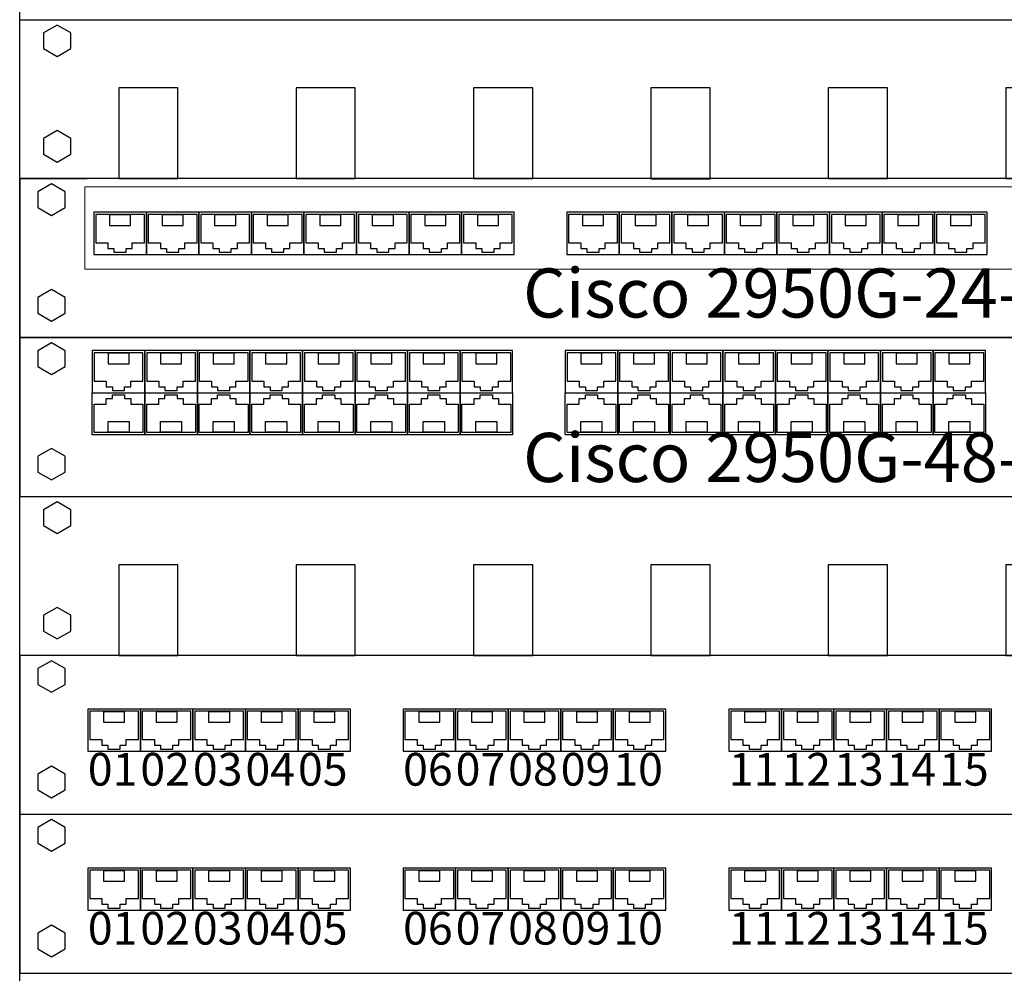
# Model space of a CAD drawing. Units: millimetres. Extents: x -242 to 2716, y -3122 to -1585.
# Drawn here: x 268 to 298, y -2917 to -2888 of the extents above; entities that cross this region are included whole.
import ezdxf

# ---------------------------------------------------------------- set-up
doc = ezdxf.new("R2010")
doc.units = ezdxf.units.MM
doc.linetypes.add('HIDDEN2', pattern=[4.7625, 3.175, -1.5875])
doc.layers.add('План', color=7, linetype='Continuous')
doc.layers.add('СКС', color=170, linetype='Continuous')
doc.styles.add('штамп_нов', font='isocpeur.ttf')

# ---------------------------------------------------------------- blocks, each defined once
blk = doc.blocks.new('Organisator')
for p, q in [((9045.3, 57499.6), (18230.8, 57499.6)), ((9045.3, 56629.5), (9045.3, 57499.6)), ((18230.8, 57499.6), (18230.7, 56629.5)), ((18230.7, 56629.5), (9045.3, 56629.1))]:
    blk.add_line(p, q)
at = {"color": 7, "linetype": 'Continuous'}
for points in [[(9175.5, 57340.9), (9250.3, 57297.7), (9325.1, 57340.9), (9325.1, 57427.2), (9250.3, 57470.4), (9175.5, 57427.2)], [(17949.4, 57340.9), (18024.2, 57297.7), (18099, 57340.9), (18099, 57427.2), (18024.2, 57470.4), (17949.4, 57427.2)], [(9175.5, 56762.8), (9250.3, 56719.6), (9325.1, 56762.8), (9325.1, 56849.2), (9250.3, 56892.3), (9175.5, 56849.2)], [(17949.4, 56762.8), (18024.2, 56719.6), (18099, 56762.8), (18099, 56849.2), (18024.2, 56892.3), (17949.4, 56849.2)]]:
    blk.add_lwpolyline(points, close=True, dxfattribs=at)
at = {"color": 7, "lineweight": 25}
for points in [[(9588, 56628.9), (9911.8, 56628.9), (9911.8, 57125.7), (9588, 57125.7)], [(10559.6, 56628.9), (10883.5, 56628.9), (10883.5, 57125.7), (10559.6, 57125.7)], [(11531.3, 56629.2), (11855.1, 56629.2), (11855.1, 57125.7), (11531.3, 57125.7)], [(12502.6, 56628.7), (12826.4, 56628.7), (12826.4, 57125.7), (12502.6, 57125.7)], [(13474.2, 56628.9), (13798.1, 56628.9), (13798.1, 57125.7), (13474.2, 57125.7)], [(14445.9, 56629), (14769.7, 56629), (14769.7, 57125.7), (14445.9, 57125.7)], [(15417.9, 56628.8), (15741.7, 56628.8), (15741.7, 57125.7), (15417.9, 57125.7)], [(16389.5, 56628.4), (16713.4, 56628.4), (16713.4, 57125.7), (16389.5, 57125.7)], [(17360.8, 56628.6), (17684.7, 56628.6), (17684.7, 57125.7), (17360.8, 57125.7)]]:
    blk.add_lwpolyline(points, close=True, dxfattribs=at)
blk = doc.blocks.new('patch-panel 25 port')
at = {"color": 7, "linetype": 'Continuous'}
for points in [[(593.646, -2791.047), (644.869, -2791.047), (644.869, -2786.195), (593.646, -2786.195)], [(594.2, -2787.08), (594.618, -2787.32), (595.035, -2787.08), (595.035, -2786.598), (594.618, -2786.357), (594.2, -2786.598)], [(643.308, -2787.08), (643.725, -2787.32), (644.142, -2787.08), (644.142, -2786.598), (643.725, -2786.357), (643.308, -2786.598)], [(595.726, -2789.12), (597.331, -2789.12), (597.331, -2787.836), (595.726, -2787.836)], [(595.784, -2788.767), (596.156, -2788.767), (596.156, -2788.941), (596.342, -2788.941), (596.342, -2789.056), (596.715, -2789.056), (596.715, -2788.941), (596.901, -2788.941), (596.901, -2788.767), (597.273, -2788.767), (597.273, -2787.901), (595.784, -2787.901)], [(596.207, -2788.238), (596.85, -2788.238), (596.85, -2787.917), (596.207, -2787.917)], [(597.331, -2789.12), (598.936, -2789.12), (598.936, -2787.836), (597.331, -2787.836)], [(597.389, -2788.767), (597.761, -2788.767), (597.761, -2788.941), (597.947, -2788.941), (597.947, -2789.056), (598.32, -2789.056), (598.32, -2788.941), (598.506, -2788.941), (598.506, -2788.767), (598.878, -2788.767), (598.878, -2787.901), (597.389, -2787.901)], [(597.813, -2788.238), (598.455, -2788.238), (598.455, -2787.917), (597.813, -2787.917)], [(598.936, -2789.12), (600.541, -2789.12), (600.541, -2787.836), (598.936, -2787.836)], [(598.994, -2788.767), (599.366, -2788.767), (599.366, -2788.941), (599.553, -2788.941), (599.553, -2789.056), (599.925, -2789.056), (599.925, -2788.941), (600.111, -2788.941), (600.111, -2788.767), (600.484, -2788.767), (600.484, -2787.901), (598.994, -2787.901)], [(599.418, -2788.238), (600.06, -2788.238), (600.06, -2787.917), (599.418, -2787.917)], [(600.541, -2789.12), (602.147, -2789.12), (602.147, -2787.836), (600.541, -2787.836)], [(600.599, -2788.767), (600.972, -2788.767), (600.972, -2788.941), (601.158, -2788.941), (601.158, -2789.056), (601.53, -2789.056), (601.53, -2788.941), (601.716, -2788.941), (601.716, -2788.767), (602.089, -2788.767), (602.089, -2787.901), (600.599, -2787.901)], [(601.023, -2788.238), (601.665, -2788.238), (601.665, -2787.917), (601.023, -2787.917)], [(602.147, -2789.12), (603.752, -2789.12), (603.752, -2787.836), (602.147, -2787.836)], [(602.204, -2788.767), (602.577, -2788.767), (602.577, -2788.941), (602.763, -2788.941), (602.763, -2789.056), (603.135, -2789.056), (603.135, -2788.941), (603.322, -2788.941), (603.322, -2788.767), (603.694, -2788.767), (603.694, -2787.901), (602.204, -2787.901)], [(602.628, -2788.238), (603.27, -2788.238), (603.27, -2787.917), (602.628, -2787.917)], [(605.357, -2789.12), (606.962, -2789.12), (606.962, -2787.836), (605.357, -2787.836)], [(605.415, -2788.767), (605.787, -2788.767), (605.787, -2788.941), (605.973, -2788.941), (605.973, -2789.056), (606.346, -2789.056), (606.346, -2788.941), (606.532, -2788.941), (606.532, -2788.767), (606.904, -2788.767), (606.904, -2787.901), (605.415, -2787.901)], [(605.838, -2788.238), (606.481, -2788.238), (606.481, -2787.917), (605.838, -2787.917)], [(606.962, -2789.12), (608.567, -2789.12), (608.567, -2787.836), (606.962, -2787.836)], [(607.02, -2788.767), (607.392, -2788.767), (607.392, -2788.941), (607.578, -2788.941), (607.578, -2789.056), (607.951, -2789.056), (607.951, -2788.941), (608.137, -2788.941), (608.137, -2788.767), (608.509, -2788.767), (608.509, -2787.901), (607.02, -2787.901)], [(607.444, -2788.238), (608.086, -2788.238), (608.086, -2787.917), (607.444, -2787.917)], [(608.567, -2789.12), (610.172, -2789.12), (610.172, -2787.836), (608.567, -2787.836)], [(608.625, -2788.767), (608.997, -2788.767), (608.997, -2788.941), (609.184, -2788.941), (609.184, -2789.056), (609.556, -2789.056), (609.556, -2788.941), (609.742, -2788.941), (609.742, -2788.767), (610.115, -2788.767), (610.115, -2787.901), (608.625, -2787.901)], [(609.049, -2788.238), (609.691, -2788.238), (609.691, -2787.917), (609.049, -2787.917)], [(610.172, -2789.12), (611.778, -2789.12), (611.778, -2787.836), (610.172, -2787.836)], [(610.23, -2788.767), (610.603, -2788.767), (610.603, -2788.941), (610.789, -2788.941), (610.789, -2789.056), (611.161, -2789.056), (611.161, -2788.941), (611.347, -2788.941), (611.347, -2788.767), (611.72, -2788.767), (611.72, -2787.901), (610.23, -2787.901)], [(610.654, -2788.238), (611.296, -2788.238), (611.296, -2787.917), (610.654, -2787.917)], [(611.778, -2789.12), (613.383, -2789.12), (613.383, -2787.836), (611.778, -2787.836)], [(611.835, -2788.767), (612.208, -2788.767), (612.208, -2788.941), (612.394, -2788.941), (612.394, -2789.056), (612.766, -2789.056), (612.766, -2788.941), (612.953, -2788.941), (612.953, -2788.767), (613.325, -2788.767), (613.325, -2787.901), (611.835, -2787.901)], [(612.259, -2788.238), (612.901, -2788.238), (612.901, -2787.917), (612.259, -2787.917)], [(615.309, -2789.12), (616.914, -2789.12), (616.914, -2787.836), (615.309, -2787.836)], [(615.367, -2788.767), (615.739, -2788.767), (615.739, -2788.941), (615.925, -2788.941), (615.925, -2789.056), (616.298, -2789.056), (616.298, -2788.941), (616.484, -2788.941), (616.484, -2788.767), (616.856, -2788.767), (616.856, -2787.901), (615.367, -2787.901)], [(615.79, -2788.238), (616.433, -2788.238), (616.433, -2787.917), (615.79, -2787.917)], [(616.914, -2789.12), (618.519, -2789.12), (618.519, -2787.836), (616.914, -2787.836)], [(616.972, -2788.767), (617.344, -2788.767), (617.344, -2788.941), (617.53, -2788.941), (617.53, -2789.056), (617.903, -2789.056), (617.903, -2788.941), (618.089, -2788.941), (618.089, -2788.767), (618.461, -2788.767), (618.461, -2787.901), (616.972, -2787.901)], [(617.396, -2788.238), (618.038, -2788.238), (618.038, -2787.917), (617.396, -2787.917)], [(618.519, -2789.12), (620.124, -2789.12), (620.124, -2787.836), (618.519, -2787.836)], [(618.577, -2788.767), (618.949, -2788.767), (618.949, -2788.941), (619.136, -2788.941), (619.136, -2789.056), (619.508, -2789.056), (619.508, -2788.941), (619.694, -2788.941), (619.694, -2788.767), (620.067, -2788.767), (620.067, -2787.901), (618.577, -2787.901)], [(619.001, -2788.238), (619.643, -2788.238), (619.643, -2787.917), (619.001, -2787.917)], [(620.124, -2789.12), (621.73, -2789.12), (621.73, -2787.836), (620.124, -2787.836)], [(620.182, -2788.767), (620.555, -2788.767), (620.555, -2788.941), (620.741, -2788.941), (620.741, -2789.056), (621.113, -2789.056), (621.113, -2788.941), (621.299, -2788.941), (621.299, -2788.767), (621.672, -2788.767), (621.672, -2787.901), (620.182, -2787.901)], [(620.606, -2788.238), (621.248, -2788.238), (621.248, -2787.917), (620.606, -2787.917)], [(621.73, -2789.12), (623.335, -2789.12), (623.335, -2787.836), (621.73, -2787.836)], [(621.787, -2788.767), (622.16, -2788.767), (622.16, -2788.941), (622.346, -2788.941), (622.346, -2789.056), (622.718, -2789.056), (622.718, -2788.941), (622.905, -2788.941), (622.905, -2788.767), (623.277, -2788.767), (623.277, -2787.901), (621.787, -2787.901)], [(622.211, -2788.238), (622.853, -2788.238), (622.853, -2787.917), (622.211, -2787.917)], [(624.94, -2789.12), (626.545, -2789.12), (626.545, -2787.836), (624.94, -2787.836)], [(624.998, -2788.767), (625.37, -2788.767), (625.37, -2788.941), (625.556, -2788.941), (625.556, -2789.056), (625.929, -2789.056), (625.929, -2788.941), (626.115, -2788.941), (626.115, -2788.767), (626.487, -2788.767), (626.487, -2787.901), (624.998, -2787.901)], [(625.421, -2788.238), (626.064, -2788.238), (626.064, -2787.917), (625.421, -2787.917)], [(626.545, -2789.12), (628.15, -2789.12), (628.15, -2787.836), (626.545, -2787.836)], [(626.603, -2788.767), (626.975, -2788.767), (626.975, -2788.941), (627.161, -2788.941), (627.161, -2789.056), (627.534, -2789.056), (627.534, -2788.941), (627.72, -2788.941), (627.72, -2788.767), (628.092, -2788.767), (628.092, -2787.901), (626.603, -2787.901)], [(627.027, -2788.238), (627.669, -2788.238), (627.669, -2787.917), (627.027, -2787.917)], [(628.15, -2789.12), (629.755, -2789.12), (629.755, -2787.836), (628.15, -2787.836)], [(628.208, -2788.767), (628.58, -2788.767), (628.58, -2788.941), (628.767, -2788.941), (628.767, -2789.056), (629.139, -2789.056), (629.139, -2788.941), (629.325, -2788.941), (629.325, -2788.767), (629.698, -2788.767), (629.698, -2787.901), (628.208, -2787.901)], [(628.632, -2788.238), (629.274, -2788.238), (629.274, -2787.917), (628.632, -2787.917)], [(629.755, -2789.12), (631.361, -2789.12), (631.361, -2787.836), (629.755, -2787.836)], [(629.813, -2788.767), (630.186, -2788.767), (630.186, -2788.941), (630.372, -2788.941), (630.372, -2789.056), (630.744, -2789.056), (630.744, -2788.941), (630.93, -2788.941), (630.93, -2788.767), (631.303, -2788.767), (631.303, -2787.901), (629.813, -2787.901)], [(630.237, -2788.238), (630.879, -2788.238), (630.879, -2787.917), (630.237, -2787.917)], [(631.361, -2789.12), (632.966, -2789.12), (632.966, -2787.836), (631.361, -2787.836)], [(631.418, -2788.767), (631.791, -2788.767), (631.791, -2788.941), (631.977, -2788.941), (631.977, -2789.056), (632.349, -2789.056), (632.349, -2788.941), (632.536, -2788.941), (632.536, -2788.767), (632.908, -2788.767), (632.908, -2787.901), (631.418, -2787.901)], [(631.842, -2788.238), (632.484, -2788.238), (632.484, -2787.917), (631.842, -2787.917)], [(634.571, -2789.12), (636.176, -2789.12), (636.176, -2787.836), (634.571, -2787.836)], [(634.629, -2788.767), (635.001, -2788.767), (635.001, -2788.941), (635.187, -2788.941), (635.187, -2789.056), (635.56, -2789.056), (635.56, -2788.941), (635.746, -2788.941), (635.746, -2788.767), (636.118, -2788.767), (636.118, -2787.901), (634.629, -2787.901)], [(635.052, -2788.238), (635.695, -2788.238), (635.695, -2787.917), (635.052, -2787.917)], [(636.176, -2789.12), (637.781, -2789.12), (637.781, -2787.836), (636.176, -2787.836)], [(636.234, -2788.767), (636.606, -2788.767), (636.606, -2788.941), (636.792, -2788.941), (636.792, -2789.056), (637.165, -2789.056), (637.165, -2788.941), (637.351, -2788.941), (637.351, -2788.767), (637.723, -2788.767), (637.723, -2787.901), (636.234, -2787.901)], [(636.658, -2788.238), (637.3, -2788.238), (637.3, -2787.917), (636.658, -2787.917)], [(637.781, -2789.12), (639.386, -2789.12), (639.386, -2787.836), (637.781, -2787.836)], [(637.839, -2788.767), (638.211, -2788.767), (638.211, -2788.941), (638.398, -2788.941), (638.398, -2789.056), (638.77, -2789.056), (638.77, -2788.941), (638.956, -2788.941), (638.956, -2788.767), (639.329, -2788.767), (639.329, -2787.901), (637.839, -2787.901)], [(638.263, -2788.238), (638.905, -2788.238), (638.905, -2787.917), (638.263, -2787.917)], [(639.386, -2789.12), (640.992, -2789.12), (640.992, -2787.836), (639.386, -2787.836)], [(639.444, -2788.767), (639.817, -2788.767), (639.817, -2788.941), (640.003, -2788.941), (640.003, -2789.056), (640.375, -2789.056), (640.375, -2788.941), (640.561, -2788.941), (640.561, -2788.767), (640.934, -2788.767), (640.934, -2787.901), (639.444, -2787.901)], [(639.868, -2788.238), (640.51, -2788.238), (640.51, -2787.917), (639.868, -2787.917)], [(640.992, -2789.12), (642.597, -2789.12), (642.597, -2787.836), (640.992, -2787.836)], [(641.049, -2788.767), (641.422, -2788.767), (641.422, -2788.941), (641.608, -2788.941), (641.608, -2789.056), (641.98, -2789.056), (641.98, -2788.941), (642.167, -2788.941), (642.167, -2788.767), (642.539, -2788.767), (642.539, -2787.901), (641.049, -2787.901)], [(641.473, -2788.238), (642.115, -2788.238), (642.115, -2787.917), (641.473, -2787.917)], [(594.2, -2790.303), (594.618, -2790.544), (595.035, -2790.303), (595.035, -2789.822), (594.618, -2789.581), (594.2, -2789.822)], [(643.308, -2790.303), (643.725, -2790.544), (644.142, -2790.303), (644.142, -2789.822), (643.725, -2789.581), (643.308, -2789.822)]]:
    blk.add_lwpolyline(points, close=True, dxfattribs=at)
at = {"layer": 'План', "color": 0, "linetype": 'ByBlock', "lineweight": 15, "char_height": 1, "width": 1.60516, "attachment_point": 1, "style": 'штамп_нов'}
for s, insert in [('01', (595.726, -2789.173)), ('02', (597.331, -2789.173)), ('03', (598.936, -2789.173)), ('04', (600.541, -2789.173)), ('05', (602.147, -2789.173)), ('06', (605.357, -2789.173)), ('07', (606.962, -2789.173)), ('08', (608.567, -2789.173)), ('09', (610.172, -2789.173)), ('10', (611.778, -2789.173)), ('11', (615.309, -2789.173)), ('12', (616.914, -2789.173)), ('13', (618.519, -2789.173)), ('14', (620.124, -2789.173)), ('15', (621.73, -2789.173)), ('16', (624.94, -2789.173)), ('17', (626.545, -2789.173)), ('18', (628.15, -2789.173)), ('19', (629.755, -2789.173)), ('20', (631.361, -2789.173)), ('21', (634.571, -2789.173)), ('22', (636.176, -2789.173)), ('23', (637.781, -2789.173)), ('24', (639.386, -2789.173)), ('25', (640.992, -2789.173))]:
    blk.add_mtext(s, dxfattribs=dict(at, insert=insert))

msp = doc.modelspace()

# ---------------------------------------------------------------- linework, layer by layer
at = {"color": 7, "linetype": 'Continuous'}
for points in [[(267.551, -2897.765), (318.774, -2897.765), (318.774, -2892.913), (267.551, -2892.913)], [(268.106, -2893.798), (268.523, -2894.039), (268.94, -2893.798), (268.94, -2893.316), (268.523, -2893.076), (268.106, -2893.316)], [(269.814, -2895.227), (271.419, -2895.227), (271.419, -2893.942), (269.814, -2893.942)], [(269.872, -2894.873), (270.244, -2894.873), (270.244, -2895.047), (270.431, -2895.047), (270.431, -2895.162), (270.803, -2895.162), (270.803, -2895.047), (270.989, -2895.047), (270.989, -2894.873), (271.362, -2894.873), (271.362, -2894.007), (269.872, -2894.007)], [(270.296, -2894.344), (270.938, -2894.344), (270.938, -2894.023), (270.296, -2894.023)], [(271.419, -2895.227), (273.025, -2895.227), (273.025, -2893.942), (271.419, -2893.942)], [(271.477, -2894.873), (271.85, -2894.873), (271.85, -2895.047), (272.036, -2895.047), (272.036, -2895.162), (272.408, -2895.162), (272.408, -2895.047), (272.594, -2895.047), (272.594, -2894.873), (272.967, -2894.873), (272.967, -2894.007), (271.477, -2894.007)], [(271.901, -2894.344), (272.543, -2894.344), (272.543, -2894.023), (271.901, -2894.023)], [(273.025, -2895.227), (274.63, -2895.227), (274.63, -2893.942), (273.025, -2893.942)], [(273.082, -2894.873), (273.455, -2894.873), (273.455, -2895.047), (273.641, -2895.047), (273.641, -2895.162), (274.013, -2895.162), (274.013, -2895.047), (274.199, -2895.047), (274.199, -2894.873), (274.572, -2894.873), (274.572, -2894.007), (273.082, -2894.007)], [(273.506, -2894.344), (274.148, -2894.344), (274.148, -2894.023), (273.506, -2894.023)], [(274.63, -2895.227), (276.235, -2895.227), (276.235, -2893.942), (274.63, -2893.942)], [(274.687, -2894.873), (275.06, -2894.873), (275.06, -2895.047), (275.246, -2895.047), (275.246, -2895.162), (275.618, -2895.162), (275.618, -2895.047), (275.805, -2895.047), (275.805, -2894.873), (276.177, -2894.873), (276.177, -2894.007), (274.687, -2894.007)], [(275.111, -2894.344), (275.753, -2894.344), (275.753, -2894.023), (275.111, -2894.023)], [(276.235, -2895.227), (277.84, -2895.227), (277.84, -2893.942), (276.235, -2893.942)], [(276.293, -2894.873), (276.665, -2894.873), (276.665, -2895.047), (276.851, -2895.047), (276.851, -2895.162), (277.224, -2895.162), (277.224, -2895.047), (277.41, -2895.047), (277.41, -2894.873), (277.782, -2894.873), (277.782, -2894.007), (276.293, -2894.007)], [(276.716, -2894.344), (277.358, -2894.344), (277.358, -2894.023), (276.716, -2894.023)], [(277.84, -2895.227), (279.445, -2895.227), (279.445, -2893.942), (277.84, -2893.942)], [(277.84, -2895.227), (279.445, -2895.227), (279.445, -2893.942), (277.84, -2893.942)], [(277.898, -2894.873), (278.27, -2894.873), (278.27, -2895.047), (278.456, -2895.047), (278.456, -2895.162), (278.829, -2895.162), (278.829, -2895.047), (279.015, -2895.047), (279.015, -2894.873), (279.387, -2894.873), (279.387, -2894.007), (277.898, -2894.007)], [(277.898, -2894.873), (278.27, -2894.873), (278.27, -2895.047), (278.456, -2895.047), (278.456, -2895.162), (278.829, -2895.162), (278.829, -2895.047), (279.015, -2895.047), (279.015, -2894.873), (279.387, -2894.873), (279.387, -2894.007), (277.898, -2894.007)], [(278.322, -2894.344), (278.964, -2894.344), (278.964, -2894.023), (278.322, -2894.023)], [(278.322, -2894.344), (278.964, -2894.344), (278.964, -2894.023), (278.322, -2894.023)], [(279.445, -2895.227), (281.05, -2895.227), (281.05, -2893.942), (279.445, -2893.942)], [(279.503, -2894.873), (279.875, -2894.873), (279.875, -2895.047), (280.062, -2895.047), (280.062, -2895.162), (280.434, -2895.162), (280.434, -2895.047), (280.62, -2895.047), (280.62, -2894.873), (280.993, -2894.873), (280.993, -2894.007), (279.503, -2894.007)], [(279.927, -2894.344), (280.569, -2894.344), (280.569, -2894.023), (279.927, -2894.023)], [(281.05, -2895.227), (282.656, -2895.227), (282.656, -2893.942), (281.05, -2893.942)], [(281.108, -2894.873), (281.481, -2894.873), (281.481, -2895.047), (281.667, -2895.047), (281.667, -2895.162), (282.039, -2895.162), (282.039, -2895.047), (282.225, -2895.047), (282.225, -2894.873), (282.598, -2894.873), (282.598, -2894.007), (281.108, -2894.007)], [(281.532, -2894.344), (282.174, -2894.344), (282.174, -2894.023), (281.532, -2894.023)], [(284.261, -2895.227), (285.866, -2895.227), (285.866, -2893.942), (284.261, -2893.942)], [(284.318, -2894.873), (284.691, -2894.873), (284.691, -2895.047), (284.877, -2895.047), (284.877, -2895.162), (285.249, -2895.162), (285.249, -2895.047), (285.436, -2895.047), (285.436, -2894.873), (285.808, -2894.873), (285.808, -2894.007), (284.318, -2894.007)], [(284.742, -2894.344), (285.384, -2894.344), (285.384, -2894.023), (284.742, -2894.023)], [(285.866, -2895.227), (287.471, -2895.227), (287.471, -2893.942), (285.866, -2893.942)], [(285.924, -2894.873), (286.296, -2894.873), (286.296, -2895.047), (286.482, -2895.047), (286.482, -2895.162), (286.855, -2895.162), (286.855, -2895.047), (287.041, -2895.047), (287.041, -2894.873), (287.413, -2894.873), (287.413, -2894.007), (285.924, -2894.007)], [(286.347, -2894.344), (286.989, -2894.344), (286.989, -2894.023), (286.347, -2894.023)], [(287.471, -2895.227), (289.076, -2895.227), (289.076, -2893.942), (287.471, -2893.942)], [(287.529, -2894.873), (287.901, -2894.873), (287.901, -2895.047), (288.087, -2895.047), (288.087, -2895.162), (288.46, -2895.162), (288.46, -2895.047), (288.646, -2895.047), (288.646, -2894.873), (289.018, -2894.873), (289.018, -2894.007), (287.529, -2894.007)], [(287.953, -2894.344), (288.595, -2894.344), (288.595, -2894.023), (287.953, -2894.023)], [(289.076, -2895.227), (290.681, -2895.227), (290.681, -2893.942), (289.076, -2893.942)], [(289.134, -2894.873), (289.506, -2894.873), (289.506, -2895.047), (289.693, -2895.047), (289.693, -2895.162), (290.065, -2895.162), (290.065, -2895.047), (290.251, -2895.047), (290.251, -2894.873), (290.624, -2894.873), (290.624, -2894.007), (289.134, -2894.007)], [(289.558, -2894.344), (290.2, -2894.344), (290.2, -2894.023), (289.558, -2894.023)], [(290.681, -2895.227), (292.286, -2895.227), (292.286, -2893.942), (290.681, -2893.942)], [(290.739, -2894.873), (291.112, -2894.873), (291.112, -2895.047), (291.298, -2895.047), (291.298, -2895.162), (291.67, -2895.162), (291.67, -2895.047), (291.856, -2895.047), (291.856, -2894.873), (292.229, -2894.873), (292.229, -2894.007), (290.739, -2894.007)], [(291.163, -2894.344), (291.805, -2894.344), (291.805, -2894.023), (291.163, -2894.023)], [(292.286, -2895.227), (293.892, -2895.227), (293.892, -2893.942), (292.286, -2893.942)], [(292.286, -2895.227), (293.892, -2895.227), (293.892, -2893.942), (292.286, -2893.942)], [(292.344, -2894.873), (292.717, -2894.873), (292.717, -2895.047), (292.903, -2895.047), (292.903, -2895.162), (293.275, -2895.162), (293.275, -2895.047), (293.461, -2895.047), (293.461, -2894.873), (293.834, -2894.873), (293.834, -2894.007), (292.344, -2894.007)], [(292.344, -2894.873), (292.717, -2894.873), (292.717, -2895.047), (292.903, -2895.047), (292.903, -2895.162), (293.275, -2895.162), (293.275, -2895.047), (293.461, -2895.047), (293.461, -2894.873), (293.834, -2894.873), (293.834, -2894.007), (292.344, -2894.007)], [(292.768, -2894.344), (293.41, -2894.344), (293.41, -2894.023), (292.768, -2894.023)], [(292.768, -2894.344), (293.41, -2894.344), (293.41, -2894.023), (292.768, -2894.023)], [(293.892, -2895.227), (295.497, -2895.227), (295.497, -2893.942), (293.892, -2893.942)], [(293.949, -2894.873), (294.322, -2894.873), (294.322, -2895.047), (294.508, -2895.047), (294.508, -2895.162), (294.88, -2895.162), (294.88, -2895.047), (295.067, -2895.047), (295.067, -2894.873), (295.439, -2894.873), (295.439, -2894.007), (293.949, -2894.007)], [(294.373, -2894.344), (295.015, -2894.344), (295.015, -2894.023), (294.373, -2894.023)], [(295.497, -2895.227), (297.102, -2895.227), (297.102, -2893.942), (295.497, -2893.942)], [(295.555, -2894.873), (295.927, -2894.873), (295.927, -2895.047), (296.113, -2895.047), (296.113, -2895.162), (296.486, -2895.162), (296.486, -2895.047), (296.672, -2895.047), (296.672, -2894.873), (297.044, -2894.873), (297.044, -2894.007), (295.555, -2894.007)], [(295.978, -2894.344), (296.62, -2894.344), (296.62, -2894.023), (295.978, -2894.023)], [(268.106, -2897.022), (268.523, -2897.262), (268.94, -2897.022), (268.94, -2896.54), (268.523, -2896.299), (268.106, -2896.54)], [(267.551, -2902.617), (318.774, -2902.617), (318.774, -2897.765), (267.551, -2897.765)], [(268.106, -2898.65), (268.523, -2898.891), (268.94, -2898.65), (268.94, -2898.168), (268.523, -2897.927), (268.106, -2898.168)], [(269.767, -2899.45), (271.372, -2899.45), (271.372, -2898.166), (269.767, -2898.166)], [(269.825, -2899.097), (270.197, -2899.097), (270.197, -2899.27), (270.384, -2899.27), (270.384, -2899.386), (270.756, -2899.386), (270.756, -2899.27), (270.942, -2899.27), (270.942, -2899.097), (271.315, -2899.097), (271.315, -2898.23), (269.825, -2898.23)], [(270.249, -2898.567), (270.891, -2898.567), (270.891, -2898.246), (270.249, -2898.246)], [(271.372, -2899.45), (272.977, -2899.45), (272.977, -2898.166), (271.372, -2898.166)], [(271.43, -2899.097), (271.802, -2899.097), (271.802, -2899.27), (271.989, -2899.27), (271.989, -2899.386), (272.361, -2899.386), (272.361, -2899.27), (272.547, -2899.27), (272.547, -2899.097), (272.92, -2899.097), (272.92, -2898.23), (271.43, -2898.23)], [(271.854, -2898.567), (272.496, -2898.567), (272.496, -2898.246), (271.854, -2898.246)], [(272.977, -2899.45), (274.583, -2899.45), (274.583, -2898.166), (272.977, -2898.166)], [(273.035, -2899.097), (273.408, -2899.097), (273.408, -2899.27), (273.594, -2899.27), (273.594, -2899.386), (273.966, -2899.386), (273.966, -2899.27), (274.152, -2899.27), (274.152, -2899.097), (274.525, -2899.097), (274.525, -2898.23), (273.035, -2898.23)], [(273.459, -2898.567), (274.101, -2898.567), (274.101, -2898.246), (273.459, -2898.246)], [(274.583, -2899.45), (276.188, -2899.45), (276.188, -2898.166), (274.583, -2898.166)], [(274.64, -2899.097), (275.013, -2899.097), (275.013, -2899.27), (275.199, -2899.27), (275.199, -2899.386), (275.571, -2899.386), (275.571, -2899.27), (275.758, -2899.27), (275.758, -2899.097), (276.13, -2899.097), (276.13, -2898.23), (274.64, -2898.23)], [(275.064, -2898.567), (275.706, -2898.567), (275.706, -2898.246), (275.064, -2898.246)], [(276.188, -2899.45), (277.793, -2899.45), (277.793, -2898.166), (276.188, -2898.166)], [(276.246, -2899.097), (276.618, -2899.097), (276.618, -2899.27), (276.804, -2899.27), (276.804, -2899.386), (277.177, -2899.386), (277.177, -2899.27), (277.363, -2899.27), (277.363, -2899.097), (277.735, -2899.097), (277.735, -2898.23), (276.246, -2898.23)], [(276.669, -2898.567), (277.311, -2898.567), (277.311, -2898.246), (276.669, -2898.246)], [(277.793, -2899.45), (279.398, -2899.45), (279.398, -2898.166), (277.793, -2898.166)], [(277.793, -2899.45), (279.398, -2899.45), (279.398, -2898.166), (277.793, -2898.166)], [(277.851, -2899.097), (278.223, -2899.097), (278.223, -2899.27), (278.409, -2899.27), (278.409, -2899.386), (278.782, -2899.386), (278.782, -2899.27), (278.968, -2899.27), (278.968, -2899.097), (279.34, -2899.097), (279.34, -2898.23), (277.851, -2898.23)], [(277.851, -2899.097), (278.223, -2899.097), (278.223, -2899.27), (278.409, -2899.27), (278.409, -2899.386), (278.782, -2899.386), (278.782, -2899.27), (278.968, -2899.27), (278.968, -2899.097), (279.34, -2899.097), (279.34, -2898.23), (277.851, -2898.23)], [(278.275, -2898.567), (278.917, -2898.567), (278.917, -2898.246), (278.275, -2898.246)], [(278.275, -2898.567), (278.917, -2898.567), (278.917, -2898.246), (278.275, -2898.246)], [(279.398, -2899.45), (281.003, -2899.45), (281.003, -2898.166), (279.398, -2898.166)], [(279.456, -2899.097), (279.828, -2899.097), (279.828, -2899.27), (280.015, -2899.27), (280.015, -2899.386), (280.387, -2899.386), (280.387, -2899.27), (280.573, -2899.27), (280.573, -2899.097), (280.946, -2899.097), (280.946, -2898.23), (279.456, -2898.23)], [(279.88, -2898.567), (280.522, -2898.567), (280.522, -2898.246), (279.88, -2898.246)], [(281.003, -2899.45), (282.608, -2899.45), (282.608, -2898.166), (281.003, -2898.166)], [(281.061, -2899.097), (281.433, -2899.097), (281.433, -2899.27), (281.62, -2899.27), (281.62, -2899.386), (281.992, -2899.386), (281.992, -2899.27), (282.178, -2899.27), (282.178, -2899.097), (282.551, -2899.097), (282.551, -2898.23), (281.061, -2898.23)], [(281.485, -2898.567), (282.127, -2898.567), (282.127, -2898.246), (281.485, -2898.246)], [(284.214, -2899.45), (285.819, -2899.45), (285.819, -2898.166), (284.214, -2898.166)], [(284.271, -2899.097), (284.644, -2899.097), (284.644, -2899.27), (284.83, -2899.27), (284.83, -2899.386), (285.202, -2899.386), (285.202, -2899.27), (285.389, -2899.27), (285.389, -2899.097), (285.761, -2899.097), (285.761, -2898.23), (284.271, -2898.23)], [(284.695, -2898.567), (285.337, -2898.567), (285.337, -2898.246), (284.695, -2898.246)], [(285.819, -2899.45), (287.424, -2899.45), (287.424, -2898.166), (285.819, -2898.166)], [(285.877, -2899.097), (286.249, -2899.097), (286.249, -2899.27), (286.435, -2899.27), (286.435, -2899.386), (286.808, -2899.386), (286.808, -2899.27), (286.994, -2899.27), (286.994, -2899.097), (287.366, -2899.097), (287.366, -2898.23), (285.877, -2898.23)], [(286.3, -2898.567), (286.942, -2898.567), (286.942, -2898.246), (286.3, -2898.246)], [(287.424, -2899.45), (289.029, -2899.45), (289.029, -2898.166), (287.424, -2898.166)], [(287.482, -2899.097), (287.854, -2899.097), (287.854, -2899.27), (288.04, -2899.27), (288.04, -2899.386), (288.413, -2899.386), (288.413, -2899.27), (288.599, -2899.27), (288.599, -2899.097), (288.971, -2899.097), (288.971, -2898.23), (287.482, -2898.23)], [(287.905, -2898.567), (288.548, -2898.567), (288.548, -2898.246), (287.905, -2898.246)], [(289.029, -2899.45), (290.634, -2899.45), (290.634, -2898.166), (289.029, -2898.166)], [(289.087, -2899.097), (289.459, -2899.097), (289.459, -2899.27), (289.645, -2899.27), (289.645, -2899.386), (290.018, -2899.386), (290.018, -2899.27), (290.204, -2899.27), (290.204, -2899.097), (290.576, -2899.097), (290.576, -2898.23), (289.087, -2898.23)], [(289.511, -2898.567), (290.153, -2898.567), (290.153, -2898.246), (289.511, -2898.246)], [(290.634, -2899.45), (292.239, -2899.45), (292.239, -2898.166), (290.634, -2898.166)], [(290.692, -2899.097), (291.064, -2899.097), (291.064, -2899.27), (291.251, -2899.27), (291.251, -2899.386), (291.623, -2899.386), (291.623, -2899.27), (291.809, -2899.27), (291.809, -2899.097), (292.182, -2899.097), (292.182, -2898.23), (290.692, -2898.23)], [(291.116, -2898.567), (291.758, -2898.567), (291.758, -2898.246), (291.116, -2898.246)], [(292.239, -2899.45), (293.845, -2899.45), (293.845, -2898.166), (292.239, -2898.166)], [(292.239, -2899.45), (293.845, -2899.45), (293.845, -2898.166), (292.239, -2898.166)], [(292.297, -2899.097), (292.67, -2899.097), (292.67, -2899.27), (292.856, -2899.27), (292.856, -2899.386), (293.228, -2899.386), (293.228, -2899.27), (293.414, -2899.27), (293.414, -2899.097), (293.787, -2899.097), (293.787, -2898.23), (292.297, -2898.23)], [(292.297, -2899.097), (292.67, -2899.097), (292.67, -2899.27), (292.856, -2899.27), (292.856, -2899.386), (293.228, -2899.386), (293.228, -2899.27), (293.414, -2899.27), (293.414, -2899.097), (293.787, -2899.097), (293.787, -2898.23), (292.297, -2898.23)], [(292.721, -2898.567), (293.363, -2898.567), (293.363, -2898.246), (292.721, -2898.246)], [(292.721, -2898.567), (293.363, -2898.567), (293.363, -2898.246), (292.721, -2898.246)], [(293.845, -2899.45), (295.45, -2899.45), (295.45, -2898.166), (293.845, -2898.166)], [(293.902, -2899.097), (294.275, -2899.097), (294.275, -2899.27), (294.461, -2899.27), (294.461, -2899.386), (294.833, -2899.386), (294.833, -2899.27), (295.02, -2899.27), (295.02, -2899.097), (295.392, -2899.097), (295.392, -2898.23), (293.902, -2898.23)], [(294.326, -2898.567), (294.968, -2898.567), (294.968, -2898.246), (294.326, -2898.246)], [(295.45, -2899.45), (297.055, -2899.45), (297.055, -2898.166), (295.45, -2898.166)], [(295.508, -2899.097), (295.88, -2899.097), (295.88, -2899.27), (296.066, -2899.27), (296.066, -2899.386), (296.439, -2899.386), (296.439, -2899.27), (296.625, -2899.27), (296.625, -2899.097), (296.997, -2899.097), (296.997, -2898.23), (295.508, -2898.23)], [(295.931, -2898.567), (296.573, -2898.567), (296.573, -2898.246), (295.931, -2898.246)], [(269.767, -2899.45), (271.372, -2899.45), (271.372, -2900.734), (269.767, -2900.734)], [(269.825, -2899.803), (270.197, -2899.803), (270.197, -2899.63), (270.384, -2899.63), (270.384, -2899.514), (270.756, -2899.514), (270.756, -2899.63), (270.942, -2899.63), (270.942, -2899.803), (271.315, -2899.803), (271.315, -2900.67), (269.825, -2900.67)], [(271.372, -2899.45), (272.977, -2899.45), (272.977, -2900.734), (271.372, -2900.734)], [(271.43, -2899.803), (271.802, -2899.803), (271.802, -2899.63), (271.989, -2899.63), (271.989, -2899.514), (272.361, -2899.514), (272.361, -2899.63), (272.547, -2899.63), (272.547, -2899.803), (272.92, -2899.803), (272.92, -2900.67), (271.43, -2900.67)], [(272.977, -2899.45), (274.583, -2899.45), (274.583, -2900.734), (272.977, -2900.734)], [(273.035, -2899.803), (273.408, -2899.803), (273.408, -2899.63), (273.594, -2899.63), (273.594, -2899.514), (273.966, -2899.514), (273.966, -2899.63), (274.152, -2899.63), (274.152, -2899.803), (274.525, -2899.803), (274.525, -2900.67), (273.035, -2900.67)], [(274.583, -2899.45), (276.188, -2899.45), (276.188, -2900.734), (274.583, -2900.734)], [(274.64, -2899.803), (275.013, -2899.803), (275.013, -2899.63), (275.199, -2899.63), (275.199, -2899.514), (275.571, -2899.514), (275.571, -2899.63), (275.758, -2899.63), (275.758, -2899.803), (276.13, -2899.803), (276.13, -2900.67), (274.64, -2900.67)], [(276.188, -2899.45), (277.793, -2899.45), (277.793, -2900.734), (276.188, -2900.734)], [(276.246, -2899.803), (276.618, -2899.803), (276.618, -2899.63), (276.804, -2899.63), (276.804, -2899.514), (277.177, -2899.514), (277.177, -2899.63), (277.363, -2899.63), (277.363, -2899.803), (277.735, -2899.803), (277.735, -2900.67), (276.246, -2900.67)], [(277.793, -2899.45), (279.398, -2899.45), (279.398, -2900.734), (277.793, -2900.734)], [(277.793, -2899.45), (279.398, -2899.45), (279.398, -2900.734), (277.793, -2900.734)], [(277.851, -2899.803), (278.223, -2899.803), (278.223, -2899.63), (278.409, -2899.63), (278.409, -2899.514), (278.782, -2899.514), (278.782, -2899.63), (278.968, -2899.63), (278.968, -2899.803), (279.34, -2899.803), (279.34, -2900.67), (277.851, -2900.67)], [(277.851, -2899.803), (278.223, -2899.803), (278.223, -2899.63), (278.409, -2899.63), (278.409, -2899.514), (278.782, -2899.514), (278.782, -2899.63), (278.968, -2899.63), (278.968, -2899.803), (279.34, -2899.803), (279.34, -2900.67), (277.851, -2900.67)], [(279.398, -2899.45), (281.003, -2899.45), (281.003, -2900.734), (279.398, -2900.734)], [(279.456, -2899.803), (279.828, -2899.803), (279.828, -2899.63), (280.015, -2899.63), (280.015, -2899.514), (280.387, -2899.514), (280.387, -2899.63), (280.573, -2899.63), (280.573, -2899.803), (280.946, -2899.803), (280.946, -2900.67), (279.456, -2900.67)], [(281.003, -2899.45), (282.608, -2899.45), (282.608, -2900.734), (281.003, -2900.734)], [(281.061, -2899.803), (281.433, -2899.803), (281.433, -2899.63), (281.62, -2899.63), (281.62, -2899.514), (281.992, -2899.514), (281.992, -2899.63), (282.178, -2899.63), (282.178, -2899.803), (282.551, -2899.803), (282.551, -2900.67), (281.061, -2900.67)], [(284.214, -2899.45), (285.819, -2899.45), (285.819, -2900.734), (284.214, -2900.734)], [(284.271, -2899.803), (284.644, -2899.803), (284.644, -2899.63), (284.83, -2899.63), (284.83, -2899.514), (285.202, -2899.514), (285.202, -2899.63), (285.389, -2899.63), (285.389, -2899.803), (285.761, -2899.803), (285.761, -2900.67), (284.271, -2900.67)], [(285.819, -2899.45), (287.424, -2899.45), (287.424, -2900.734), (285.819, -2900.734)], [(285.877, -2899.803), (286.249, -2899.803), (286.249, -2899.63), (286.435, -2899.63), (286.435, -2899.514), (286.808, -2899.514), (286.808, -2899.63), (286.994, -2899.63), (286.994, -2899.803), (287.366, -2899.803), (287.366, -2900.67), (285.877, -2900.67)], [(287.424, -2899.45), (289.029, -2899.45), (289.029, -2900.734), (287.424, -2900.734)], [(287.482, -2899.803), (287.854, -2899.803), (287.854, -2899.63), (288.04, -2899.63), (288.04, -2899.514), (288.413, -2899.514), (288.413, -2899.63), (288.599, -2899.63), (288.599, -2899.803), (288.971, -2899.803), (288.971, -2900.67), (287.482, -2900.67)], [(289.029, -2899.45), (290.634, -2899.45), (290.634, -2900.734), (289.029, -2900.734)], [(289.087, -2899.803), (289.459, -2899.803), (289.459, -2899.63), (289.645, -2899.63), (289.645, -2899.514), (290.018, -2899.514), (290.018, -2899.63), (290.204, -2899.63), (290.204, -2899.803), (290.576, -2899.803), (290.576, -2900.67), (289.087, -2900.67)], [(290.634, -2899.45), (292.239, -2899.45), (292.239, -2900.734), (290.634, -2900.734)], [(290.692, -2899.803), (291.064, -2899.803), (291.064, -2899.63), (291.251, -2899.63), (291.251, -2899.514), (291.623, -2899.514), (291.623, -2899.63), (291.809, -2899.63), (291.809, -2899.803), (292.182, -2899.803), (292.182, -2900.67), (290.692, -2900.67)], [(292.239, -2899.45), (293.845, -2899.45), (293.845, -2900.734), (292.239, -2900.734)], [(292.239, -2899.45), (293.845, -2899.45), (293.845, -2900.734), (292.239, -2900.734)], [(292.297, -2899.803), (292.67, -2899.803), (292.67, -2899.63), (292.856, -2899.63), (292.856, -2899.514), (293.228, -2899.514), (293.228, -2899.63), (293.414, -2899.63), (293.414, -2899.803), (293.787, -2899.803), (293.787, -2900.67), (292.297, -2900.67)], [(292.297, -2899.803), (292.67, -2899.803), (292.67, -2899.63), (292.856, -2899.63), (292.856, -2899.514), (293.228, -2899.514), (293.228, -2899.63), (293.414, -2899.63), (293.414, -2899.803), (293.787, -2899.803), (293.787, -2900.67), (292.297, -2900.67)], [(293.845, -2899.45), (295.45, -2899.45), (295.45, -2900.734), (293.845, -2900.734)], [(293.902, -2899.803), (294.275, -2899.803), (294.275, -2899.63), (294.461, -2899.63), (294.461, -2899.514), (294.833, -2899.514), (294.833, -2899.63), (295.02, -2899.63), (295.02, -2899.803), (295.392, -2899.803), (295.392, -2900.67), (293.902, -2900.67)], [(295.45, -2899.45), (297.055, -2899.45), (297.055, -2900.734), (295.45, -2900.734)], [(295.508, -2899.803), (295.88, -2899.803), (295.88, -2899.63), (296.066, -2899.63), (296.066, -2899.514), (296.439, -2899.514), (296.439, -2899.63), (296.625, -2899.63), (296.625, -2899.803), (296.997, -2899.803), (296.997, -2900.67), (295.508, -2900.67)], [(270.249, -2900.333), (270.891, -2900.333), (270.891, -2900.654), (270.249, -2900.654)], [(271.854, -2900.333), (272.496, -2900.333), (272.496, -2900.654), (271.854, -2900.654)], [(273.459, -2900.333), (274.101, -2900.333), (274.101, -2900.654), (273.459, -2900.654)], [(275.064, -2900.333), (275.706, -2900.333), (275.706, -2900.654), (275.064, -2900.654)], [(276.669, -2900.333), (277.311, -2900.333), (277.311, -2900.654), (276.669, -2900.654)], [(278.275, -2900.333), (278.917, -2900.333), (278.917, -2900.654), (278.275, -2900.654)], [(278.275, -2900.333), (278.917, -2900.333), (278.917, -2900.654), (278.275, -2900.654)], [(279.88, -2900.333), (280.522, -2900.333), (280.522, -2900.654), (279.88, -2900.654)], [(281.485, -2900.333), (282.127, -2900.333), (282.127, -2900.654), (281.485, -2900.654)], [(284.695, -2900.333), (285.337, -2900.333), (285.337, -2900.654), (284.695, -2900.654)], [(286.3, -2900.333), (286.942, -2900.333), (286.942, -2900.654), (286.3, -2900.654)], [(287.905, -2900.333), (288.548, -2900.333), (288.548, -2900.654), (287.905, -2900.654)], [(289.511, -2900.333), (290.153, -2900.333), (290.153, -2900.654), (289.511, -2900.654)], [(291.116, -2900.333), (291.758, -2900.333), (291.758, -2900.654), (291.116, -2900.654)], [(292.721, -2900.333), (293.363, -2900.333), (293.363, -2900.654), (292.721, -2900.654)], [(292.721, -2900.333), (293.363, -2900.333), (293.363, -2900.654), (292.721, -2900.654)], [(294.326, -2900.333), (294.968, -2900.333), (294.968, -2900.654), (294.326, -2900.654)], [(295.931, -2900.333), (296.573, -2900.333), (296.573, -2900.654), (295.931, -2900.654)], [(268.106, -2901.873), (268.523, -2902.114), (268.94, -2901.873), (268.94, -2901.392), (268.523, -2901.151), (268.106, -2901.392)]]:
    msp.add_lwpolyline(points, close=True, dxfattribs=at)
at = {"color": 0, "linetype": 'ByBlock', "lineweight": 15}
msp.add_lwpolyline([(269.536, -2893.168), (312.208, -2893.168), (312.208, -2895.676), (269.536, -2895.676)], close=True, dxfattribs=at)
at = {"layer": 'План', "color": 0, "linetype": 'HIDDEN2', "lineweight": 15}
msp.add_line((239.753, -2902.617), (267.551, -2902.622), dxfattribs=at)
at = {"layer": 'План', "color": 0, "linetype": 'ByBlock', "lineweight": 15}
for p, q in [((267.551, -2907.474), (318.775, -2907.474)), ((267.551, -2912.331), (318.775, -2912.331))]:
    msp.add_line(p, q, dxfattribs=at)
at = {"layer": 'СКС', "color": 0}
for p, q in [((267.551, -2892.913), (269.611, -2892.913)), ((267.551, -2897.767), (269.611, -2897.767)), ((267.551, -2902.622), (269.611, -2902.622))]:
    msp.add_line(p, q, dxfattribs=at)
msp.add_lwpolyline([(267.551, -2943.131), (267.551, -2852.831)], dxfattribs=at)

# ---------------------------------------------------------------- block references
at = {"layer": 'План', "color": 0, "linetype": 'ByBlock', "lineweight": 15}
for p in [(-326.095, -121.279), (-326.095, -126.134)]:
    msp.add_blockref('patch-panel 25 port', p, dxfattribs=at)
at = {"layer": 'СКС', "color": 0, "xscale": 0.005576684782135999, "yscale": 0.005576684782135999, "zscale": 0.005576684782135999}
for p in [(217.108, -3208.715), (217.108, -3223.279)]:
    msp.add_blockref('Organisator', p, dxfattribs=at)

# ---------------------------------------------------------------- texts
at = {"layer": 'План', "width": 44.32726, "attachment_point": 5, "style": 'штамп_нов'}
for s, insert, char_height in [('Cisco 2950G-24-EI', (291.437, -2896.6), 1.5), ('{\\H0.75x;Cisco 2950G-48-EI} ', (291.437, -2901.429), 2)]:
    msp.add_mtext(s, dxfattribs=dict(at, insert=insert, char_height=char_height))

doc.saveas('drawing.dxf')
